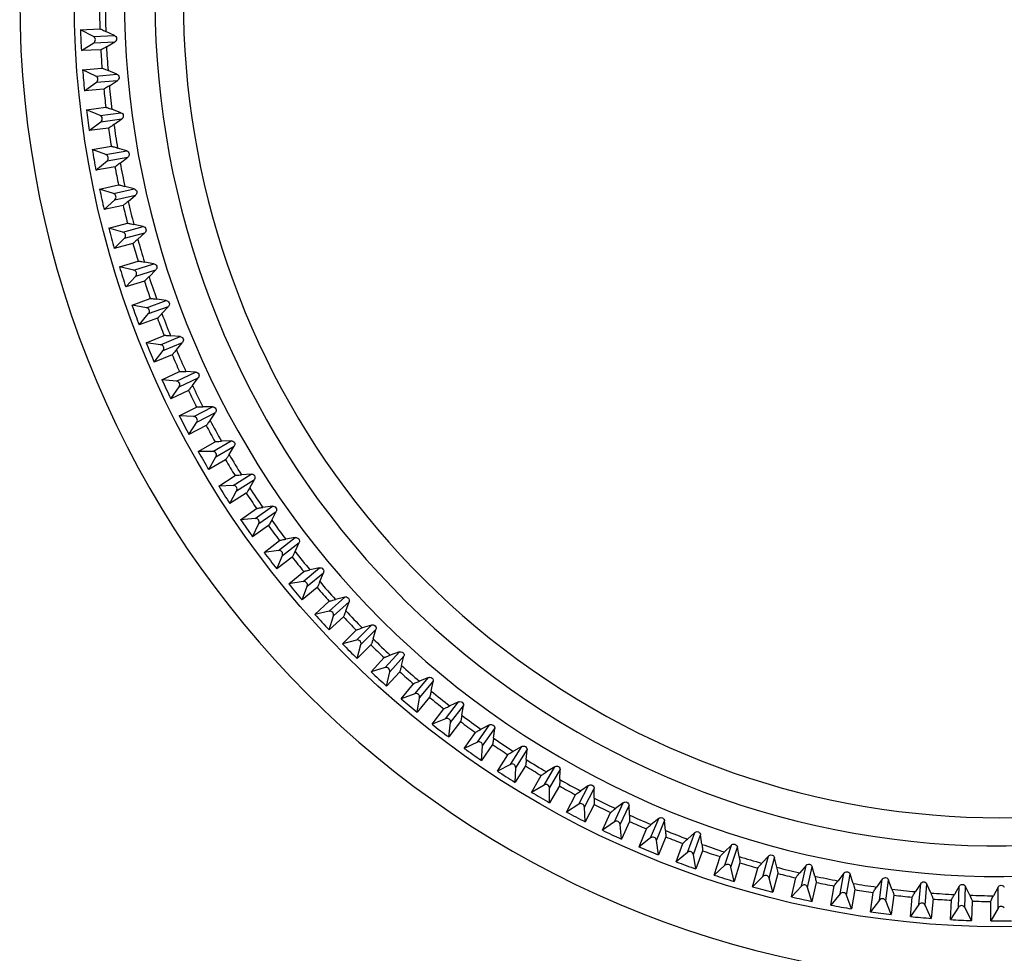
# Model space of a CAD drawing. Units: millimetres. Extents: x 0 to 594, y 0 to 420.
# Drawn here: x 143 to 170, y 38 to 64 of the extents above; entities that cross this region are included whole.
import ezdxf

# ---------------------------------------------------------------- set-up
doc = ezdxf.new("R2010")
doc.units = ezdxf.units.MM
doc.header["$LTSCALE"] = 32.67
doc.layers.get('0').update_dxf_attribs({"linetype": 'CONTINUOUS'})

msp = doc.modelspace()

# ---------------------------------------------------------------- linework, layer by layer
at = {"color": 7, "linetype": 'Continuous'}
for p, q in [((144.576, 63.793), (145.11, 63.816)), ((144.932, 63.607), (144.576, 63.793)), ((145.512, 63.632), (145.272, 63.746)), ((144.601, 63.218), (144.939, 63.434)), ((144.932, 63.607), (145.512, 63.632)), ((144.939, 63.434), (145.52, 63.459)), ((145.291, 63.325), (145.52, 63.459)), ((145.135, 63.241), (144.601, 63.218)), ((144.635, 62.689), (145.168, 62.735)), ((144.999, 62.519), (144.635, 62.689)), ((145.578, 62.569), (145.334, 62.672)), ((144.686, 62.115), (145.015, 62.346)), ((144.999, 62.519), (145.578, 62.569)), ((145.015, 62.346), (145.593, 62.397)), ((145.37, 62.252), (145.593, 62.397)), ((145.218, 62.162), (144.686, 62.115)), ((144.743, 61.588), (145.274, 61.658)), ((145.114, 61.434), (144.743, 61.588)), ((145.114, 61.434), (145.69, 61.51)), ((145.69, 61.51), (145.441, 61.603)), ((144.818, 61.018), (145.137, 61.263)), ((145.137, 61.263), (145.713, 61.338)), ((145.496, 61.185), (145.713, 61.338)), ((145.349, 61.088), (144.818, 61.018)), ((144.899, 60.494), (145.426, 60.587)), ((145.277, 60.356), (144.899, 60.494)), ((145.277, 60.356), (145.848, 60.457)), ((145.848, 60.457), (145.596, 60.538)), ((144.999, 59.927), (145.307, 60.185)), ((145.307, 60.185), (145.878, 60.286)), ((145.669, 60.123), (145.878, 60.286)), ((145.526, 60.02), (144.999, 59.927)), ((145.102, 59.407), (145.625, 59.523)), ((145.486, 59.286), (145.102, 59.407)), ((145.486, 59.286), (146.052, 59.411)), ((146.052, 59.411), (145.797, 59.482)), ((145.227, 58.845), (145.523, 59.117)), ((145.523, 59.117), (146.09, 59.242)), ((145.888, 59.07), (146.09, 59.242)), ((145.749, 58.961), (145.227, 58.845)), ((145.353, 58.33), (145.87, 58.468)), ((145.741, 58.226), (145.353, 58.33)), ((145.741, 58.226), (146.302, 58.376)), ((146.302, 58.376), (146.043, 58.435)), ((145.502, 57.774), (145.786, 58.058)), ((145.786, 58.058), (146.347, 58.209)), ((146.152, 58.028), (146.347, 58.209)), ((146.019, 57.913), (145.502, 57.774)), ((145.65, 57.265), (146.16, 57.426)), ((146.043, 57.178), (145.65, 57.265)), ((146.043, 57.178), (146.596, 57.352)), ((146.095, 57.013), (146.648, 57.187)), ((146.596, 57.352), (146.335, 57.4)), ((146.462, 56.998), (146.648, 57.187)), ((145.823, 56.716), (146.095, 57.013)), ((146.333, 56.877), (145.823, 56.716)), ((145.994, 56.214), (146.496, 56.397)), ((146.389, 56.144), (146.935, 56.343)), ((146.935, 56.343), (146.672, 56.379)), ((146.389, 56.144), (145.994, 56.214)), ((146.449, 55.981), (146.994, 56.18)), ((146.817, 55.983), (146.994, 56.18)), ((146.191, 55.673), (146.449, 55.981)), ((146.693, 55.856), (146.191, 55.673)), ((146.383, 55.179), (146.877, 55.384)), ((146.781, 55.127), (147.318, 55.349)), ((147.318, 55.349), (147.053, 55.374)), ((146.781, 55.127), (146.383, 55.179)), ((146.847, 54.967), (147.384, 55.189)), ((147.215, 54.984), (147.384, 55.189)), ((146.603, 54.648), (146.847, 54.967)), ((147.097, 54.852), (146.603, 54.648)), ((146.817, 54.162), (147.301, 54.388)), ((147.217, 54.127), (147.743, 54.372)), ((147.29, 53.97), (147.816, 54.215)), ((147.743, 54.372), (147.478, 54.386)), ((147.656, 54.004), (147.816, 54.215)), ((147.217, 54.127), (146.817, 54.162)), ((147.06, 53.641), (147.29, 53.97)), ((147.545, 53.867), (147.06, 53.641)), ((147.294, 53.165), (147.769, 53.412)), ((147.696, 53.147), (148.211, 53.415)), ((148.211, 53.415), (147.945, 53.417)), ((147.696, 53.147), (147.294, 53.165)), ((147.776, 52.994), (148.291, 53.262)), ((148.14, 53.043), (148.291, 53.262)), ((147.56, 52.655), (147.776, 52.994)), ((148.034, 52.902), (147.56, 52.655)), ((147.815, 52.19), (148.278, 52.457)), ((148.217, 52.19), (148.72, 52.48)), ((148.303, 52.04), (148.806, 52.33)), ((148.72, 52.48), (148.455, 52.47)), ((148.665, 52.105), (148.806, 52.33)), ((148.217, 52.19), (147.815, 52.19)), ((148.103, 51.691), (148.303, 52.04)), ((148.566, 51.959), (148.103, 51.691)), ((148.378, 51.238), (148.829, 51.526)), ((148.779, 51.255), (149.269, 51.567)), ((149.269, 51.567), (149.005, 51.546)), ((148.779, 51.255), (148.378, 51.238)), ((148.872, 51.109), (149.362, 51.421)), ((149.231, 51.191), (149.362, 51.421)), ((148.687, 50.753), (148.872, 51.109)), ((149.138, 51.04), (148.687, 50.753)), ((149.382, 50.347), (149.858, 50.68)), ((149.858, 50.68), (149.594, 50.647)), ((148.982, 50.312), (149.42, 50.619)), ((149.481, 50.205), (149.957, 50.538)), ((149.836, 50.302), (149.957, 50.538)), ((149.382, 50.347), (148.982, 50.312)), ((149.312, 49.841), (149.481, 50.205)), ((149.75, 50.147), (149.312, 49.841)), ((149.625, 49.413), (150.05, 49.739)), ((150.024, 49.465), (150.484, 49.819)), ((150.129, 49.328), (150.59, 49.681)), ((150.484, 49.819), (150.223, 49.774)), ((150.479, 49.44), (150.59, 49.681)), ((150.024, 49.465), (149.625, 49.413)), ((149.976, 48.956), (150.129, 49.328)), ((150.4, 49.282), (149.976, 48.956)), ((150.307, 48.543), (150.717, 48.887)), ((150.703, 48.612), (151.148, 48.986)), ((150.815, 48.48), (151.259, 48.853)), ((151.148, 48.986), (150.889, 48.93)), ((151.16, 48.607), (151.259, 48.853)), ((150.703, 48.612), (150.307, 48.543)), ((150.677, 48.102), (150.815, 48.48)), ((151.087, 48.446), (150.677, 48.102)), ((151.027, 47.703), (151.421, 48.065)), ((151.419, 47.79), (151.847, 48.182)), ((151.536, 47.662), (151.964, 48.055)), ((151.847, 48.182), (151.591, 48.116)), ((151.876, 47.805), (151.964, 48.055)), ((151.419, 47.79), (151.027, 47.703)), ((151.416, 47.279), (151.536, 47.662)), ((151.81, 47.64), (151.416, 47.279)), ((152.171, 47), (152.581, 47.41)), ((152.581, 47.41), (152.328, 47.332)), ((151.782, 46.896), (152.161, 47.274)), ((152.293, 46.877), (152.704, 47.288)), ((152.626, 47.034), (152.704, 47.288)), ((152.171, 47), (151.782, 46.896)), ((152.189, 46.489), (152.293, 46.877)), ((152.568, 46.867), (152.189, 46.489)), ((152.956, 46.243), (153.348, 46.671)), ((153.348, 46.671), (153.098, 46.582)), ((152.572, 46.122), (152.934, 46.517)), ((153.083, 46.126), (153.476, 46.554)), ((153.409, 46.297), (153.476, 46.554)), ((152.956, 46.243), (152.572, 46.122)), ((153.358, 46.128), (152.997, 45.734)), ((152.997, 45.734), (153.083, 46.126)), ((153.395, 45.384), (153.739, 45.794)), ((153.773, 45.521), (154.146, 45.966)), ((154.146, 45.966), (153.9, 45.866)), ((153.906, 45.41), (154.279, 45.855)), ((154.223, 45.595), (154.279, 45.855)), ((153.773, 45.521), (153.395, 45.384)), ((154.18, 45.424), (153.836, 45.014)), ((153.836, 45.014), (153.906, 45.41)), ((154.621, 44.836), (154.974, 45.296)), ((154.974, 45.296), (154.733, 45.186)), ((154.25, 44.682), (154.575, 45.107)), ((154.758, 44.73), (155.112, 45.191)), ((155.068, 44.929), (155.112, 45.191)), ((154.621, 44.836), (154.25, 44.682)), ((155.032, 44.756), (154.706, 44.332)), ((154.706, 44.332), (154.758, 44.73)), ((155.134, 44.018), (155.441, 44.457)), ((155.498, 44.188), (155.831, 44.664)), ((155.831, 44.664), (155.595, 44.543)), ((155.64, 44.089), (155.973, 44.564)), ((155.94, 44.301), (155.973, 44.564)), ((155.498, 44.188), (155.134, 44.018)), ((155.912, 44.127), (155.605, 43.688)), ((155.605, 43.688), (155.64, 44.089)), ((156.403, 43.579), (156.715, 44.069)), ((156.715, 44.069), (156.484, 43.938)), ((156.549, 43.486), (156.861, 43.976)), ((156.839, 43.711), (156.861, 43.976)), ((156.046, 43.394), (156.333, 43.845)), ((156.403, 43.579), (156.046, 43.394)), ((156.819, 43.536), (156.531, 43.085)), ((156.531, 43.085), (156.549, 43.486)), ((157.333, 43.01), (157.623, 43.513)), ((157.623, 43.513), (157.398, 43.372)), ((157.483, 42.924), (157.773, 43.426)), ((157.764, 43.161), (157.773, 43.426)), ((156.985, 42.809), (157.252, 43.273)), ((157.333, 43.01), (156.985, 42.809)), ((157.751, 42.985), (157.483, 42.522)), ((157.483, 42.522), (157.483, 42.924)), ((158.287, 42.482), (158.555, 42.997)), ((158.555, 42.997), (158.337, 42.847)), ((158.441, 42.402), (158.709, 42.917)), ((158.711, 42.652), (158.709, 42.917)), ((157.948, 42.267), (158.195, 42.741)), ((158.287, 42.482), (157.948, 42.267)), ((158.458, 42.001), (158.441, 42.402)), ((158.705, 42.475), (158.458, 42.001)), ((159.263, 41.997), (159.509, 42.523)), ((159.509, 42.523), (159.297, 42.363)), ((159.42, 41.924), (159.666, 42.45)), ((159.679, 42.185), (159.666, 42.45)), ((158.934, 41.766), (159.16, 42.251)), ((159.263, 41.997), (158.934, 41.766)), ((159.682, 42.008), (159.456, 41.523)), ((160.26, 41.554), (160.482, 42.091)), ((160.482, 42.091), (160.278, 41.922)), ((160.42, 41.488), (160.642, 42.024)), ((160.667, 41.76), (160.642, 42.024)), ((159.456, 41.523), (159.42, 41.924)), ((159.941, 41.31), (160.146, 41.804)), ((160.26, 41.554), (159.941, 41.31)), ((160.473, 41.089), (160.42, 41.488)), ((160.677, 41.584), (160.473, 41.089)), ((161.275, 41.155), (161.473, 41.701)), ((161.473, 41.701), (161.276, 41.523)), ((161.437, 41.096), (161.636, 41.642)), ((161.673, 41.379), (161.636, 41.642)), ((160.967, 40.897), (161.15, 41.4)), ((161.69, 41.203), (161.507, 40.7)), ((162.481, 41.355), (162.292, 41.169)), ((162.306, 40.801), (162.481, 41.355)), ((162.471, 40.749), (162.646, 41.303)), ((162.694, 41.042), (162.646, 41.303)), ((161.275, 41.155), (160.967, 40.897)), ((161.507, 40.7), (161.437, 41.096)), ((162.01, 40.53), (162.17, 41.04)), ((163.502, 41.053), (163.321, 40.859)), ((163.352, 40.493), (163.502, 41.053)), ((163.519, 40.448), (163.669, 41.009)), ((163.729, 40.75), (163.669, 41.009)), ((162.306, 40.801), (162.01, 40.53)), ((162.558, 40.357), (162.471, 40.749)), ((162.719, 40.867), (162.558, 40.357)), ((163.067, 40.209), (163.206, 40.725)), ((164.536, 40.797), (164.364, 40.595)), ((164.41, 40.23), (164.536, 40.797)), ((164.579, 40.192), (164.705, 40.759)), ((164.775, 40.503), (164.705, 40.759)), ((163.352, 40.493), (163.067, 40.209)), ((163.623, 40.06), (163.519, 40.448)), ((163.762, 40.576), (163.623, 40.06)), ((164.138, 39.934), (164.254, 40.456)), ((165.58, 40.585), (165.417, 40.376)), ((165.479, 40.013), (165.58, 40.585)), ((165.649, 39.983), (165.75, 40.555)), ((165.832, 40.303), (165.75, 40.555)), ((166.632, 40.419), (166.478, 40.203)), ((166.556, 39.844), (166.632, 40.419)), ((166.728, 39.821), (166.803, 40.397)), ((166.896, 40.148), (166.803, 40.397)), ((164.41, 40.23), (164.138, 39.934)), ((164.7, 39.809), (164.579, 40.192)), ((164.816, 40.331), (164.7, 39.809)), ((165.22, 39.706), (165.313, 40.232)), ((165.88, 40.133), (165.787, 39.606)), ((167.69, 40.3), (167.546, 40.077)), ((167.639, 39.721), (167.69, 40.3)), ((167.812, 39.706), (167.862, 40.285)), ((167.966, 40.04), (167.862, 40.285)), ((168.752, 40.226), (168.618, 39.997)), ((168.727, 39.646), (168.752, 40.226)), ((168.9, 39.639), (168.926, 40.219)), ((169.039, 39.979), (168.926, 40.219)), ((169.817, 40.199), (169.693, 39.965)), ((169.817, 39.619), (169.817, 40.199)), ((165.479, 40.013), (165.22, 39.706)), ((165.787, 39.606), (165.649, 39.983)), ((166.311, 39.525), (166.381, 40.055)), ((166.556, 39.844), (166.311, 39.525)), ((166.882, 39.45), (166.728, 39.821)), ((166.951, 39.98), (166.882, 39.45)), ((167.409, 39.392), (167.455, 39.925)), ((168.029, 39.875), (167.982, 39.342)), ((168.511, 39.307), (168.534, 39.842)), ((167.639, 39.721), (167.409, 39.392)), ((167.982, 39.342), (167.812, 39.706)), ((168.727, 39.646), (168.511, 39.307)), ((169.086, 39.282), (168.9, 39.639)), ((169.109, 39.817), (169.086, 39.282)), ((169.616, 39.271), (169.616, 39.806)), ((169.817, 39.619), (169.616, 39.271))]:
    msp.add_line(p, q, dxfattribs=at)
msp.add_circle((169.904, 64.61), 25.5, dxfattribs=at)
for centre, radius, start, end in [((169.904, 64.61), 27, 90, 270), ((169.904, 64.61), 24.114, 157.21, 132.79), ((169.904, 64.61), 23.275, 157.6571, 132.3429), ((169.904, 64.61), 22.5, 338.1009, 131.8991), ((169.904, 64.61), 22.5, 158.1009, 311.8991), ((169.904, 64.61), 24.807, 180.6645, 181.8355), ((169.904, 64.61), 24.647, 180.4901, 182.0099), ((144.886, 63.518), 0.1, 302.5433, 62.4567), ((169.904, 64.61), 24.807, 183.1645, 184.3355), ((169.904, 64.61), 24.647, 182.9901, 184.5099), ((144.957, 62.428), 0.1, 305.0433, 64.9567), ((169.904, 64.61), 24.807, 185.6645, 186.8355), ((169.904, 64.61), 24.647, 185.4901, 187.0099), ((145.076, 61.342), 0.1, 307.5433, 67.4567), ((169.904, 64.61), 24.807, 188.1645, 189.3355), ((169.904, 64.61), 24.647, 187.9901, 189.5099), ((145.242, 60.262), 0.1, 310.0433, 69.9567), ((169.904, 64.61), 24.807, 190.6645, 191.8355), ((169.904, 64.61), 24.647, 190.4901, 192.0099), ((145.455, 59.19), 0.1, 312.5433, 72.4567), ((169.904, 64.61), 24.647, 192.9901, 194.5099), ((169.904, 64.61), 24.807, 193.1645, 194.3355), ((145.715, 58.129), 0.1, 315.0433, 74.9567), ((169.904, 64.61), 24.647, 195.4901, 197.0099), ((169.904, 64.61), 24.807, 195.6645, 196.8355), ((146.021, 57.08), 0.1, 317.5433, 77.4567), ((169.904, 64.61), 24.647, 197.9901, 199.5099), ((169.904, 64.61), 24.807, 198.1645, 199.3355), ((146.372, 56.046), 0.1, 320.0433, 79.9567), ((169.904, 64.61), 24.807, 200.6645, 201.8355), ((169.904, 64.61), 24.647, 200.4901, 202.0099), ((146.768, 55.027), 0.1, 322.5433, 82.4567), ((169.904, 64.61), 24.807, 203.1645, 204.3355), ((169.904, 64.61), 24.647, 202.9901, 204.5099), ((147.208, 54.027), 0.1, 325.0433, 84.9567), ((169.904, 64.61), 24.647, 205.4901, 207.0099), ((169.904, 64.61), 24.807, 205.6645, 206.8355), ((147.691, 53.047), 0.1, 327.5433, 87.4567), ((169.904, 64.61), 24.807, 208.1645, 209.3355), ((169.904, 64.61), 24.647, 207.9901, 209.5099), ((148.217, 52.09), 0.1, 330.0433, 89.9567), ((169.904, 64.61), 24.647, 210.4901, 212.0099), ((169.904, 64.61), 24.807, 210.6645, 211.8355), ((148.784, 51.155), 0.1, 332.5433, 92.4567), ((169.904, 64.61), 24.807, 213.1645, 214.3355), ((169.904, 64.61), 24.647, 212.9901, 214.5099), ((149.391, 50.247), 0.1, 335.0433, 94.9567), ((169.904, 64.61), 24.807, 215.6645, 216.8355), ((169.904, 64.61), 24.647, 215.4901, 217.0099), ((150.037, 49.366), 0.1, 337.5433, 97.4567), ((169.904, 64.61), 24.647, 217.9901, 219.5099), ((169.904, 64.61), 24.807, 218.1645, 219.3355), ((150.721, 48.514), 0.1, 340.0433, 99.9567), ((169.904, 64.61), 24.647, 220.4901, 222.0099), ((169.904, 64.61), 24.807, 220.6645, 221.8355), ((151.441, 47.692), 0.1, 342.5433, 102.4567), ((169.904, 64.61), 24.647, 222.9901, 224.5099), ((169.904, 64.61), 24.807, 223.1645, 224.3355), ((152.196, 46.903), 0.1, 345.0433, 104.9567), ((169.904, 64.61), 24.807, 225.6645, 226.8355), ((169.904, 64.61), 24.647, 225.4901, 227.0099), ((152.986, 46.148), 0.1, 347.5433, 107.4567), ((169.904, 64.61), 24.807, 228.1645, 229.3355), ((169.904, 64.61), 24.647, 227.9901, 229.5099), ((153.807, 45.427), 0.1, 350.0433, 109.9567), ((169.904, 64.61), 24.647, 230.4901, 232.0099), ((169.904, 64.61), 24.807, 230.6645, 231.8355), ((154.659, 44.743), 0.1, 352.5433, 112.4567), ((169.904, 64.61), 24.807, 233.1645, 234.3355), ((169.904, 64.61), 24.647, 232.9901, 234.5099), ((155.54, 44.097), 0.1, 355.0433, 114.9567), ((169.904, 64.61), 24.647, 235.4901, 237.0099), ((169.904, 64.61), 24.807, 235.6645, 236.8355), ((169.904, 64.61), 24.647, 237.9901, 239.5099), ((156.449, 43.49), 0.1, 357.5433, 117.4567), ((169.904, 64.61), 24.807, 238.1645, 239.3355), ((169.904, 64.61), 24.647, 240.4901, 242.0099), ((157.383, 42.924), 0.1, 0.0433, 119.9567), ((169.904, 64.61), 24.807, 240.6645, 241.8355), ((169.904, 64.61), 24.647, 242.9901, 244.5099), ((158.341, 42.398), 0.1, 2.5433, 122.4567), ((169.904, 64.61), 24.807, 243.1645, 244.3355), ((159.321, 41.915), 0.1, 5.0433, 124.9567), ((169.904, 64.61), 24.647, 245.4901, 247.0099), ((169.904, 64.61), 24.807, 245.6645, 246.8355), ((169.904, 64.61), 24.647, 247.9901, 249.5099), ((160.321, 41.475), 0.1, 7.5433, 127.4567), ((169.904, 64.61), 24.807, 248.1645, 249.3355), ((161.339, 41.079), 0.1, 10.0433, 129.9567), ((169.904, 64.61), 24.647, 250.4901, 252.0099), ((169.904, 64.61), 24.807, 250.6645, 251.8355), ((169.904, 64.61), 24.647, 252.9901, 254.5099), ((162.374, 40.728), 0.1, 12.5433, 132.4567), ((169.904, 64.61), 24.807, 253.1645, 254.3355), ((169.904, 64.61), 24.647, 255.4901, 257.0099), ((163.422, 40.422), 0.1, 15.0433, 134.9567), ((169.904, 64.61), 24.807, 255.6645, 256.8355), ((169.904, 64.61), 24.647, 257.9901, 259.5099), ((164.484, 40.162), 0.1, 17.5433, 137.4567), ((169.904, 64.61), 24.807, 258.1645, 259.3355), ((169.904, 64.61), 24.647, 260.4901, 262.0099), ((169.904, 64.61), 24.807, 260.6645, 261.8355), ((169.904, 64.61), 24.647, 262.9901, 264.5099), ((165.555, 39.949), 0.1, 20.0433, 139.9567), ((166.635, 39.783), 0.1, 22.5433, 142.4567), ((169.904, 64.61), 24.807, 263.1645, 264.3355), ((169.904, 64.61), 24.647, 265.4901, 267.0099), ((169.904, 64.61), 24.807, 265.6645, 266.8355), ((169.904, 64.61), 24.647, 267.9901, 269.5099), ((167.721, 39.664), 0.1, 25.0433, 144.9567), ((168.811, 39.592), 0.1, 27.5433, 147.4567), ((169.904, 64.61), 24.807, 268.1645, 269.3355), ((169.904, 39.569), 0.1, 30.0433, 149.9567)]:
    msp.add_arc(centre, radius, start, end, dxfattribs=at)
for centre, major_axis, start_param, end_param in [((169.974, 64.614), (25.387, 1.108), 3.130269, 3.152916), ((169.973, 64.617), (25.315, 2.215), 3.130269, 3.152916), ((169.973, 64.62), (25.194, 3.317), 3.130269, 3.152916), ((169.973, 64.623), (25.025, 4.413), 3.130269, 3.152916), ((169.972, 64.626), (24.809, 5.5), 3.130269, 3.152916), ((169.971, 64.629), (24.545, 6.577), 3.130269, 3.152916), ((169.97, 64.631), (24.235, 7.641), 3.130269, 3.152916), ((169.969, 64.634), (23.879, 8.691), 3.130269, 3.152916), ((169.968, 64.637), (23.477, 9.724), 3.130269, 3.152916), ((169.967, 64.64), (23.03, 10.739), 3.130269, 3.152916), ((169.966, 64.643), (22.54, 11.734), 3.130269, 3.152916), ((169.964, 64.645), (22.007, 12.706), 3.130269, 3.152916), ((169.963, 64.648), (21.432, 13.653), 3.130269, 3.152916), ((169.961, 64.651), (20.816, 14.575), 3.130269, 3.152916), ((169.959, 64.653), (20.16, 15.469), 3.130269, 3.152916), ((169.957, 64.655), (19.466, 16.334), 3.130269, 3.152916), ((169.955, 64.658), (18.735, 17.168), 3.130269, 3.152916), ((169.953, 64.66), (17.968, 17.968), 3.130269, 3.152916), ((169.951, 64.662), (17.168, 18.735), -3.152916, -3.130269), ((169.949, 64.664), (16.334, 19.466), -3.152916, -3.130269), ((169.946, 64.666), (15.469, 20.16), -3.152916, -3.130269), ((169.944, 64.668), (14.575, 20.816), -3.152916, -3.130269), ((169.941, 64.669), (13.653, 21.432), -3.152916, -3.130269), ((169.939, 64.671), (12.706, 22.007), -3.152916, -3.130269), ((169.936, 64.672), (11.734, 22.54), -3.152916, -3.130269), ((169.933, 64.674), (10.739, 23.03), -3.152916, -3.130269), ((169.93, 64.675), (9.724, 23.477), -3.152916, -3.130269), ((169.928, 64.676), (8.691, 23.879), -3.152916, -3.130269), ((169.925, 64.677), (7.641, 24.235), -3.152916, -3.130269), ((169.922, 64.678), (6.577, 24.545), -3.152916, -3.130269), ((169.919, 64.679), (5.5, 24.809), -3.152916, -3.130269), ((169.916, 64.679), (4.413, 25.025), -3.152916, -3.130269), ((169.913, 64.68), (3.317, 25.194), -3.152916, -3.130269), ((169.91, 64.68), (2.215, 25.315), -3.152916, -3.130269), ((169.907, 64.68), (1.108, 25.387), -3.152916, -3.130269), ((169.904, 64.68), (0, 25.411), -3.152916, -3.130269)]:
    msp.add_ellipse(centre, major_axis=major_axis, ratio=0.999996, start_param=start_param, end_param=end_param, dxfattribs=at)
for points, knots in [([(145.11, 63.816), (145.115, 63.816), (145.132, 63.809), (145.165, 63.796), (145.213, 63.774), (145.251, 63.756), (145.272, 63.746)], [0, 0, 0, 0, 0.092785, 0.294963, 0.601136, 1, 1, 1, 1]), ([(145.512, 63.632), (145.526, 63.626), (145.555, 63.604), (145.577, 63.548), (145.56, 63.491), (145.533, 63.467), (145.52, 63.459)], [0, 0, 0, 0, 0.212767, 0.500121, 0.787292, 1, 1, 1, 1]), ([(145.291, 63.325), (145.27, 63.313), (145.235, 63.292), (145.188, 63.265), (145.156, 63.25), (145.141, 63.241), (145.135, 63.241)], [0, 0, 0, 0, 0.398864, 0.705037, 0.907215, 1, 1, 1, 1]), ([(145.168, 62.735), (145.174, 62.736), (145.191, 62.729), (145.224, 62.718), (145.273, 62.697), (145.312, 62.682), (145.334, 62.672)], [0, 0, 0, 0, 0.092785, 0.294963, 0.601136, 1, 1, 1, 1]), ([(145.578, 62.569), (145.592, 62.563), (145.622, 62.543), (145.647, 62.488), (145.632, 62.43), (145.606, 62.405), (145.593, 62.397)], [0, 0, 0, 0, 0.212767, 0.500121, 0.787292, 1, 1, 1, 1]), ([(145.37, 62.252), (145.351, 62.24), (145.315, 62.217), (145.27, 62.189), (145.239, 62.172), (145.224, 62.162), (145.218, 62.162)], [0, 0, 0, 0, 0.398864, 0.705037, 0.907215, 1, 1, 1, 1]), ([(145.274, 61.658), (145.279, 61.659), (145.296, 61.653), (145.33, 61.643), (145.38, 61.625), (145.419, 61.611), (145.441, 61.603)], [0, 0, 0, 0, 0.092785, 0.294963, 0.601136, 1, 1, 1, 1]), ([(145.69, 61.51), (145.704, 61.505), (145.735, 61.486), (145.762, 61.432), (145.75, 61.374), (145.725, 61.347), (145.713, 61.338)], [0, 0, 0, 0, 0.212767, 0.500121, 0.787292, 1, 1, 1, 1]), ([(145.496, 61.185), (145.477, 61.171), (145.443, 61.147), (145.399, 61.116), (145.369, 61.099), (145.354, 61.088), (145.349, 61.088)], [0, 0, 0, 0, 0.398864, 0.705037, 0.907215, 1, 1, 1, 1]), ([(145.426, 60.587), (145.431, 60.587), (145.449, 60.582), (145.483, 60.574), (145.534, 60.558), (145.574, 60.546), (145.596, 60.538)], [0, 0, 0, 0, 0.092785, 0.294963, 0.601136, 1, 1, 1, 1]), ([(145.848, 60.457), (145.863, 60.452), (145.895, 60.434), (145.924, 60.382), (145.914, 60.323), (145.89, 60.295), (145.878, 60.286)], [0, 0, 0, 0, 0.212767, 0.500121, 0.787292, 1, 1, 1, 1]), ([(145.669, 60.123), (145.651, 60.109), (145.618, 60.084), (145.575, 60.051), (145.546, 60.032), (145.531, 60.021), (145.526, 60.02)], [0, 0, 0, 0, 0.398864, 0.705037, 0.907215, 1, 1, 1, 1]), ([(145.625, 59.523), (145.63, 59.524), (145.648, 59.519), (145.682, 59.513), (145.734, 59.499), (145.774, 59.488), (145.797, 59.482)], [0, 0, 0, 0, 0.092785, 0.294963, 0.601136, 1, 1, 1, 1]), ([(146.052, 59.411), (146.067, 59.407), (146.1, 59.391), (146.131, 59.34), (146.124, 59.281), (146.101, 59.252), (146.09, 59.242)], [0, 0, 0, 0, 0.212767, 0.500121, 0.787292, 1, 1, 1, 1]), ([(145.888, 59.07), (145.87, 59.055), (145.838, 59.029), (145.797, 58.994), (145.769, 58.974), (145.755, 58.962), (145.749, 58.961)], [0, 0, 0, 0, 0.398864, 0.705037, 0.907215, 1, 1, 1, 1]), ([(145.87, 58.468), (145.875, 58.47), (145.893, 58.466), (145.927, 58.461), (145.98, 58.45), (146.02, 58.441), (146.043, 58.435)], [0, 0, 0, 0, 0.092785, 0.294963, 0.601136, 1, 1, 1, 1]), ([(146.302, 58.376), (146.317, 58.373), (146.35, 58.358), (146.384, 58.308), (146.379, 58.249), (146.358, 58.219), (146.347, 58.209)], [0, 0, 0, 0, 0.212767, 0.500121, 0.787292, 1, 1, 1, 1]), ([(146.152, 58.028), (146.135, 58.012), (146.105, 57.984), (146.065, 57.948), (146.037, 57.926), (146.024, 57.914), (146.019, 57.913)], [0, 0, 0, 0, 0.398864, 0.705037, 0.907215, 1, 1, 1, 1]), ([(146.16, 57.426), (146.166, 57.428), (146.184, 57.425), (146.218, 57.421), (146.271, 57.412), (146.312, 57.405), (146.335, 57.4)], [0, 0, 0, 0, 0.092785, 0.294963, 0.601136, 1, 1, 1, 1]), ([(146.596, 57.352), (146.611, 57.35), (146.645, 57.336), (146.681, 57.288), (146.679, 57.228), (146.659, 57.198), (146.648, 57.187)], [0, 0, 0, 0, 0.212767, 0.500121, 0.787292, 1, 1, 1, 1]), ([(146.462, 56.998), (146.446, 56.982), (146.416, 56.952), (146.378, 56.914), (146.352, 56.892), (146.339, 56.879), (146.333, 56.877)], [0, 0, 0, 0, 0.398864, 0.705037, 0.907215, 1, 1, 1, 1]), ([(146.496, 56.397), (146.502, 56.399), (146.52, 56.397), (146.554, 56.395), (146.608, 56.388), (146.649, 56.383), (146.672, 56.379)], [0, 0, 0, 0, 0.092785, 0.294963, 0.601136, 1, 1, 1, 1]), ([(146.935, 56.343), (146.95, 56.341), (146.984, 56.329), (147.023, 56.282), (147.023, 56.222), (147.004, 56.191), (146.994, 56.18)], [0, 0, 0, 0, 0.212767, 0.500121, 0.787292, 1, 1, 1, 1]), ([(146.817, 55.983), (146.801, 55.966), (146.773, 55.935), (146.736, 55.895), (146.711, 55.872), (146.698, 55.858), (146.693, 55.856)], [0, 0, 0, 0, 0.398864, 0.705037, 0.907215, 1, 1, 1, 1]), ([(146.877, 55.384), (146.882, 55.386), (146.9, 55.385), (146.935, 55.384), (146.989, 55.38), (147.03, 55.376), (147.053, 55.374)], [0, 0, 0, 0, 0.092785, 0.294963, 0.601136, 1, 1, 1, 1]), ([(147.318, 55.349), (147.333, 55.347), (147.368, 55.337), (147.408, 55.292), (147.411, 55.232), (147.393, 55.2), (147.384, 55.189)], [0, 0, 0, 0, 0.212767, 0.500121, 0.787292, 1, 1, 1, 1]), ([(147.215, 54.984), (147.2, 54.966), (147.173, 54.934), (147.138, 54.893), (147.114, 54.868), (147.102, 54.854), (147.097, 54.852)], [0, 0, 0, 0, 0.398864, 0.705037, 0.907215, 1, 1, 1, 1]), ([(147.301, 54.388), (147.306, 54.391), (147.325, 54.39), (147.359, 54.391), (147.413, 54.389), (147.455, 54.387), (147.478, 54.386)], [0, 0, 0, 0, 0.092785, 0.294963, 0.601136, 1, 1, 1, 1]), ([(147.743, 54.372), (147.758, 54.372), (147.794, 54.363), (147.836, 54.32), (147.841, 54.26), (147.825, 54.227), (147.816, 54.215)], [0, 0, 0, 0, 0.212767, 0.500121, 0.787292, 1, 1, 1, 1]), ([(147.656, 54.004), (147.642, 53.985), (147.617, 53.952), (147.584, 53.909), (147.561, 53.883), (147.55, 53.869), (147.545, 53.867)], [0, 0, 0, 0, 0.398864, 0.705037, 0.907215, 1, 1, 1, 1]), ([(147.769, 53.412), (147.774, 53.415), (147.792, 53.415), (147.827, 53.417), (147.88, 53.417), (147.922, 53.418), (147.945, 53.417)], [0, 0, 0, 0, 0.092785, 0.294963, 0.601136, 1, 1, 1, 1]), ([(148.211, 53.415), (148.226, 53.415), (148.262, 53.408), (148.305, 53.367), (148.314, 53.308), (148.299, 53.274), (148.291, 53.262)], [0, 0, 0, 0, 0.212767, 0.500121, 0.787292, 1, 1, 1, 1]), ([(148.14, 53.043), (148.127, 53.024), (148.103, 52.99), (148.072, 52.946), (148.05, 52.919), (148.039, 52.904), (148.034, 52.902)], [0, 0, 0, 0, 0.398864, 0.705037, 0.907215, 1, 1, 1, 1]), ([(148.278, 52.457), (148.283, 52.46), (148.301, 52.461), (148.336, 52.465), (148.39, 52.467), (148.431, 52.469), (148.455, 52.47)], [0, 0, 0, 0, 0.092785, 0.294963, 0.601136, 1, 1, 1, 1]), ([(148.72, 52.48), (148.735, 52.48), (148.771, 52.475), (148.816, 52.436), (148.827, 52.377), (148.814, 52.343), (148.806, 52.33)], [0, 0, 0, 0, 0.212767, 0.500121, 0.787292, 1, 1, 1, 1]), ([(148.665, 52.105), (148.653, 52.085), (148.631, 52.05), (148.602, 52.005), (148.581, 51.977), (148.571, 51.962), (148.566, 51.959)], [0, 0, 0, 0, 0.398864, 0.705037, 0.907215, 1, 1, 1, 1]), ([(148.829, 51.526), (148.834, 51.528), (148.852, 51.53), (148.886, 51.536), (148.94, 51.541), (148.981, 51.544), (149.005, 51.546)], [0, 0, 0, 0, 0.092785, 0.294963, 0.601136, 1, 1, 1, 1]), ([(149.269, 51.567), (149.284, 51.569), (149.32, 51.564), (149.368, 51.527), (149.381, 51.469), (149.369, 51.434), (149.362, 51.421)], [0, 0, 0, 0, 0.212767, 0.500121, 0.787292, 1, 1, 1, 1]), ([(149.231, 51.191), (149.219, 51.17), (149.199, 51.134), (149.172, 51.088), (149.152, 51.059), (149.143, 51.043), (149.138, 51.04)], [0, 0, 0, 0, 0.398864, 0.705037, 0.907215, 1, 1, 1, 1]), ([(149.858, 50.68), (149.873, 50.682), (149.909, 50.679), (149.958, 50.644), (149.974, 50.586), (149.964, 50.551), (149.957, 50.538)], [0, 0, 0, 0, 0.212767, 0.500121, 0.787292, 1, 1, 1, 1]), ([(149.42, 50.619), (149.424, 50.622), (149.442, 50.624), (149.476, 50.632), (149.53, 50.639), (149.571, 50.644), (149.594, 50.647)], [0, 0, 0, 0, 0.092785, 0.294963, 0.601136, 1, 1, 1, 1]), ([(149.836, 50.302), (149.825, 50.281), (149.806, 50.244), (149.781, 50.196), (149.763, 50.167), (149.754, 50.15), (149.75, 50.147)], [0, 0, 0, 0, 0.398864, 0.705037, 0.907215, 1, 1, 1, 1]), ([(150.05, 49.739), (150.054, 49.742), (150.072, 49.745), (150.106, 49.754), (150.159, 49.763), (150.2, 49.77), (150.223, 49.774)], [0, 0, 0, 0, 0.092785, 0.294963, 0.601136, 1, 1, 1, 1]), ([(150.484, 49.819), (150.499, 49.821), (150.536, 49.82), (150.586, 49.787), (150.605, 49.73), (150.596, 49.695), (150.59, 49.681)], [0, 0, 0, 0, 0.212767, 0.500121, 0.787292, 1, 1, 1, 1]), ([(150.479, 49.44), (150.47, 49.419), (150.452, 49.381), (150.429, 49.332), (150.412, 49.302), (150.404, 49.285), (150.4, 49.282)], [0, 0, 0, 0, 0.398864, 0.705037, 0.907215, 1, 1, 1, 1]), ([(150.717, 48.887), (150.721, 48.89), (150.739, 48.894), (150.773, 48.904), (150.825, 48.916), (150.866, 48.925), (150.889, 48.93)], [0, 0, 0, 0, 0.092785, 0.294963, 0.601136, 1, 1, 1, 1]), ([(151.148, 48.986), (151.163, 48.989), (151.199, 48.989), (151.251, 48.959), (151.272, 48.903), (151.265, 48.867), (151.259, 48.853)], [0, 0, 0, 0, 0.212767, 0.500121, 0.787292, 1, 1, 1, 1]), ([(151.16, 48.607), (151.151, 48.585), (151.135, 48.547), (151.114, 48.497), (151.098, 48.466), (151.091, 48.449), (151.087, 48.446)], [0, 0, 0, 0, 0.398864, 0.705037, 0.907215, 1, 1, 1, 1]), ([(151.421, 48.065), (151.425, 48.068), (151.443, 48.073), (151.476, 48.085), (151.528, 48.099), (151.568, 48.11), (151.591, 48.116)], [0, 0, 0, 0, 0.092785, 0.294963, 0.601136, 1, 1, 1, 1]), ([(151.847, 48.182), (151.862, 48.186), (151.898, 48.188), (151.951, 48.16), (151.975, 48.105), (151.969, 48.069), (151.964, 48.055)], [0, 0, 0, 0, 0.212767, 0.500121, 0.787292, 1, 1, 1, 1]), ([(151.876, 47.805), (151.868, 47.783), (151.853, 47.744), (151.835, 47.693), (151.821, 47.661), (151.814, 47.644), (151.81, 47.64)], [0, 0, 0, 0, 0.398864, 0.705037, 0.907215, 1, 1, 1, 1]), ([(152.581, 47.41), (152.596, 47.415), (152.632, 47.419), (152.686, 47.393), (152.712, 47.339), (152.708, 47.302), (152.704, 47.288)], [0, 0, 0, 0, 0.212767, 0.500121, 0.787292, 1, 1, 1, 1]), ([(152.161, 47.274), (152.165, 47.278), (152.182, 47.284), (152.214, 47.297), (152.266, 47.313), (152.305, 47.326), (152.328, 47.332)], [0, 0, 0, 0, 0.092785, 0.294963, 0.601136, 1, 1, 1, 1]), ([(152.626, 47.034), (152.619, 47.012), (152.606, 46.972), (152.59, 46.921), (152.577, 46.889), (152.571, 46.871), (152.568, 46.867)], [0, 0, 0, 0, 0.398864, 0.705037, 0.907215, 1, 1, 1, 1]), ([(153.348, 46.671), (153.362, 46.676), (153.398, 46.681), (153.453, 46.658), (153.482, 46.605), (153.479, 46.569), (153.476, 46.554)], [0, 0, 0, 0, 0.212767, 0.500121, 0.787292, 1, 1, 1, 1]), ([(152.934, 46.517), (152.937, 46.521), (152.954, 46.527), (152.986, 46.542), (153.037, 46.56), (153.076, 46.574), (153.098, 46.582)], [0, 0, 0, 0, 0.092785, 0.294963, 0.601136, 1, 1, 1, 1]), ([(153.409, 46.297), (153.403, 46.275), (153.392, 46.235), (153.378, 46.183), (153.367, 46.15), (153.362, 46.132), (153.358, 46.128)], [0, 0, 0, 0, 0.398864, 0.705037, 0.907215, 1, 1, 1, 1]), ([(153.739, 45.794), (153.743, 45.798), (153.759, 45.805), (153.79, 45.821), (153.84, 45.842), (153.879, 45.857), (153.9, 45.866)], [0, 0, 0, 0, 0.092785, 0.294963, 0.601136, 1, 1, 1, 1]), ([(154.146, 45.966), (154.16, 45.972), (154.196, 45.979), (154.252, 45.958), (154.283, 45.906), (154.282, 45.869), (154.279, 45.855)], [0, 0, 0, 0, 0.212767, 0.500121, 0.787292, 1, 1, 1, 1]), ([(154.223, 45.595), (154.218, 45.572), (154.209, 45.532), (154.198, 45.479), (154.188, 45.446), (154.183, 45.428), (154.18, 45.424)], [0, 0, 0, 0, 0.398864, 0.705037, 0.907215, 1, 1, 1, 1]), ([(154.974, 45.296), (154.988, 45.303), (155.024, 45.311), (155.081, 45.293), (155.113, 45.242), (155.114, 45.206), (155.112, 45.191)], [0, 0, 0, 0, 0.212767, 0.500121, 0.787292, 1, 1, 1, 1]), ([(154.575, 45.107), (154.579, 45.111), (154.595, 45.119), (154.625, 45.136), (154.674, 45.159), (154.712, 45.176), (154.733, 45.186)], [0, 0, 0, 0, 0.092785, 0.294963, 0.601136, 1, 1, 1, 1]), ([(155.068, 44.929), (155.064, 44.906), (155.056, 44.865), (155.047, 44.812), (155.038, 44.779), (155.035, 44.761), (155.032, 44.756)], [0, 0, 0, 0, 0.398864, 0.705037, 0.907215, 1, 1, 1, 1]), ([(155.441, 44.457), (155.444, 44.461), (155.46, 44.47), (155.489, 44.488), (155.537, 44.513), (155.574, 44.532), (155.595, 44.543)], [0, 0, 0, 0, 0.092785, 0.294963, 0.601136, 1, 1, 1, 1]), ([(155.831, 44.664), (155.845, 44.67), (155.88, 44.68), (155.937, 44.664), (155.972, 44.616), (155.975, 44.579), (155.973, 44.564)], [0, 0, 0, 0, 0.212767, 0.500121, 0.787292, 1, 1, 1, 1]), ([(155.94, 44.301), (155.937, 44.278), (155.932, 44.237), (155.925, 44.183), (155.918, 44.149), (155.915, 44.131), (155.912, 44.127)], [0, 0, 0, 0, 0.398864, 0.705037, 0.907215, 1, 1, 1, 1]), ([(156.333, 43.845), (156.336, 43.85), (156.352, 43.859), (156.381, 43.878), (156.428, 43.905), (156.463, 43.926), (156.484, 43.938)], [0, 0, 0, 0, 0.092785, 0.294963, 0.601136, 1, 1, 1, 1]), ([(156.715, 44.069), (156.728, 44.076), (156.762, 44.088), (156.821, 44.074), (156.858, 44.027), (156.862, 43.991), (156.861, 43.976)], [0, 0, 0, 0, 0.212767, 0.500121, 0.787292, 1, 1, 1, 1]), ([(156.839, 43.711), (156.838, 43.688), (156.834, 43.647), (156.829, 43.593), (156.823, 43.558), (156.822, 43.54), (156.819, 43.536)], [0, 0, 0, 0, 0.398864, 0.705037, 0.907215, 1, 1, 1, 1]), ([(157.252, 43.273), (157.255, 43.277), (157.27, 43.287), (157.298, 43.308), (157.344, 43.337), (157.378, 43.36), (157.398, 43.372)], [0, 0, 0, 0, 0.092785, 0.294963, 0.601136, 1, 1, 1, 1]), ([(157.623, 43.513), (157.636, 43.521), (157.67, 43.534), (157.729, 43.523), (157.768, 43.478), (157.774, 43.441), (157.773, 43.426)], [0, 0, 0, 0, 0.212767, 0.500121, 0.787292, 1, 1, 1, 1]), ([(157.764, 43.161), (157.763, 43.138), (157.761, 43.096), (157.758, 43.043), (157.754, 43.008), (157.753, 42.99), (157.751, 42.985)], [0, 0, 0, 0, 0.398864, 0.705037, 0.907215, 1, 1, 1, 1]), ([(158.195, 42.741), (158.198, 42.746), (158.212, 42.757), (158.239, 42.779), (158.283, 42.81), (158.317, 42.834), (158.337, 42.847)], [0, 0, 0, 0, 0.092785, 0.294963, 0.601136, 1, 1, 1, 1]), ([(158.555, 42.997), (158.567, 43.006), (158.601, 43.02), (158.66, 43.012), (158.701, 42.968), (158.709, 42.932), (158.709, 42.917)], [0, 0, 0, 0, 0.212767, 0.500121, 0.787292, 1, 1, 1, 1]), ([(158.711, 42.652), (158.711, 42.629), (158.711, 42.587), (158.711, 42.533), (158.708, 42.499), (158.708, 42.48), (158.705, 42.475)], [0, 0, 0, 0, 0.398864, 0.705037, 0.907215, 1, 1, 1, 1]), ([(159.509, 42.523), (159.521, 42.532), (159.554, 42.548), (159.613, 42.542), (159.656, 42.5), (159.665, 42.465), (159.666, 42.45)], [0, 0, 0, 0, 0.212767, 0.500121, 0.787292, 1, 1, 1, 1]), ([(159.16, 42.251), (159.162, 42.256), (159.177, 42.267), (159.203, 42.291), (159.245, 42.324), (159.278, 42.349), (159.297, 42.363)], [0, 0, 0, 0, 0.092785, 0.294963, 0.601136, 1, 1, 1, 1]), ([(159.679, 42.185), (159.68, 42.161), (159.682, 42.12), (159.684, 42.066), (159.683, 42.031), (159.684, 42.013), (159.682, 42.008)], [0, 0, 0, 0, 0.398864, 0.705037, 0.907215, 1, 1, 1, 1]), ([(160.482, 42.091), (160.494, 42.1), (160.526, 42.118), (160.586, 42.114), (160.63, 42.074), (160.641, 42.039), (160.642, 42.024)], [0, 0, 0, 0, 0.212767, 0.500121, 0.787292, 1, 1, 1, 1]), ([(160.146, 41.804), (160.148, 41.809), (160.161, 41.821), (160.186, 41.845), (160.228, 41.88), (160.259, 41.907), (160.278, 41.922)], [0, 0, 0, 0, 0.092785, 0.294963, 0.601136, 1, 1, 1, 1]), ([(160.667, 41.76), (160.669, 41.737), (160.673, 41.695), (160.678, 41.642), (160.678, 41.607), (160.679, 41.589), (160.677, 41.584)], [0, 0, 0, 0, 0.398864, 0.705037, 0.907215, 1, 1, 1, 1]), ([(161.473, 41.701), (161.484, 41.711), (161.516, 41.73), (161.576, 41.729), (161.622, 41.691), (161.634, 41.657), (161.636, 41.642)], [0, 0, 0, 0, 0.212767, 0.500121, 0.787292, 1, 1, 1, 1]), ([(161.15, 41.4), (161.152, 41.405), (161.165, 41.418), (161.189, 41.443), (161.228, 41.479), (161.259, 41.507), (161.276, 41.523)], [0, 0, 0, 0, 0.092785, 0.294963, 0.601136, 1, 1, 1, 1]), ([(161.673, 41.379), (161.676, 41.356), (161.681, 41.315), (161.688, 41.261), (161.69, 41.226), (161.692, 41.208), (161.69, 41.203)], [0, 0, 0, 0, 0.398864, 0.705037, 0.907215, 1, 1, 1, 1]), ([(162.481, 41.355), (162.491, 41.366), (162.522, 41.386), (162.582, 41.388), (162.63, 41.352), (162.643, 41.318), (162.646, 41.303)], [0, 0, 0, 0, 0.212767, 0.500121, 0.787292, 1, 1, 1, 1]), ([(162.17, 41.04), (162.172, 41.045), (162.185, 41.058), (162.208, 41.085), (162.246, 41.123), (162.275, 41.152), (162.292, 41.169)], [0, 0, 0, 0, 0.092785, 0.294963, 0.601136, 1, 1, 1, 1]), ([(162.694, 41.042), (162.698, 41.019), (162.705, 40.978), (162.714, 40.925), (162.718, 40.89), (162.721, 40.872), (162.719, 40.867)], [0, 0, 0, 0, 0.398864, 0.705037, 0.907215, 1, 1, 1, 1]), ([(163.502, 41.053), (163.512, 41.064), (163.542, 41.086), (163.602, 41.091), (163.651, 41.057), (163.666, 41.023), (163.669, 41.009)], [0, 0, 0, 0, 0.212767, 0.500121, 0.787292, 1, 1, 1, 1]), ([(163.206, 40.725), (163.207, 40.731), (163.219, 40.744), (163.241, 40.772), (163.277, 40.811), (163.305, 40.842), (163.321, 40.859)], [0, 0, 0, 0, 0.092785, 0.294963, 0.601136, 1, 1, 1, 1]), ([(163.729, 40.75), (163.734, 40.727), (163.743, 40.687), (163.754, 40.634), (163.759, 40.599), (163.763, 40.582), (163.762, 40.576)], [0, 0, 0, 0, 0.398864, 0.705037, 0.907215, 1, 1, 1, 1]), ([(164.536, 40.797), (164.545, 40.808), (164.574, 40.831), (164.634, 40.838), (164.684, 40.806), (164.701, 40.774), (164.705, 40.759)], [0, 0, 0, 0, 0.212767, 0.500121, 0.787292, 1, 1, 1, 1]), ([(164.254, 40.456), (164.255, 40.461), (164.267, 40.475), (164.287, 40.504), (164.322, 40.545), (164.348, 40.577), (164.364, 40.595)], [0, 0, 0, 0, 0.092785, 0.294963, 0.601136, 1, 1, 1, 1]), ([(164.775, 40.503), (164.782, 40.481), (164.792, 40.441), (164.806, 40.389), (164.813, 40.354), (164.817, 40.337), (164.816, 40.331)], [0, 0, 0, 0, 0.398864, 0.705037, 0.907215, 1, 1, 1, 1]), ([(165.313, 40.232), (165.314, 40.238), (165.325, 40.252), (165.344, 40.282), (165.377, 40.324), (165.402, 40.357), (165.417, 40.376)], [0, 0, 0, 0, 0.092785, 0.294963, 0.601136, 1, 1, 1, 1]), ([(165.58, 40.585), (165.589, 40.597), (165.616, 40.621), (165.676, 40.631), (165.728, 40.601), (165.745, 40.569), (165.75, 40.555)], [0, 0, 0, 0, 0.212767, 0.500121, 0.787292, 1, 1, 1, 1]), ([(166.632, 40.419), (166.64, 40.432), (166.667, 40.457), (166.726, 40.469), (166.779, 40.442), (166.798, 40.411), (166.803, 40.397)], [0, 0, 0, 0, 0.212767, 0.500121, 0.787292, 1, 1, 1, 1]), ([(165.832, 40.303), (165.839, 40.28), (165.851, 40.241), (165.868, 40.189), (165.875, 40.155), (165.881, 40.138), (165.88, 40.133)], [0, 0, 0, 0, 0.398864, 0.705037, 0.907215, 1, 1, 1, 1]), ([(166.381, 40.055), (166.382, 40.061), (166.392, 40.076), (166.41, 40.106), (166.441, 40.15), (166.464, 40.184), (166.478, 40.203)], [0, 0, 0, 0, 0.092785, 0.294963, 0.601136, 1, 1, 1, 1]), ([(166.896, 40.148), (166.904, 40.126), (166.918, 40.087), (166.937, 40.036), (166.946, 40.003), (166.952, 39.986), (166.951, 39.98)], [0, 0, 0, 0, 0.398864, 0.705037, 0.907215, 1, 1, 1, 1]), ([(167.69, 40.3), (167.698, 40.312), (167.724, 40.339), (167.782, 40.354), (167.836, 40.329), (167.857, 40.298), (167.862, 40.285)], [0, 0, 0, 0, 0.212767, 0.500121, 0.787292, 1, 1, 1, 1]), ([(168.752, 40.226), (168.76, 40.239), (168.784, 40.267), (168.842, 40.284), (168.897, 40.262), (168.919, 40.232), (168.926, 40.219)], [0, 0, 0, 0, 0.212767, 0.500121, 0.787292, 1, 1, 1, 1]), ([(169.817, 40.199), (169.824, 40.213), (169.847, 40.241), (169.904, 40.261), (169.96, 40.241), (169.983, 40.213), (169.99, 40.199)], [0, 0, 0, 0, 0.212767, 0.500121, 0.787292, 1, 1, 1, 1]), ([(167.455, 39.925), (167.456, 39.931), (167.465, 39.946), (167.482, 39.977), (167.511, 40.022), (167.533, 40.057), (167.546, 40.077)], [0, 0, 0, 0, 0.092785, 0.294963, 0.601136, 1, 1, 1, 1]), ([(167.966, 40.04), (167.975, 40.019), (167.991, 39.98), (168.011, 39.93), (168.022, 39.897), (168.029, 39.88), (168.029, 39.875)], [0, 0, 0, 0, 0.398864, 0.705037, 0.907215, 1, 1, 1, 1]), ([(168.534, 39.842), (168.535, 39.847), (168.544, 39.863), (168.559, 39.895), (168.586, 39.941), (168.606, 39.977), (168.618, 39.997)], [0, 0, 0, 0, 0.092785, 0.294963, 0.601136, 1, 1, 1, 1]), ([(169.039, 39.979), (169.049, 39.958), (169.067, 39.92), (169.09, 39.871), (169.102, 39.839), (169.109, 39.822), (169.109, 39.817)], [0, 0, 0, 0, 0.398864, 0.705037, 0.907215, 1, 1, 1, 1]), ([(169.616, 39.806), (169.616, 39.811), (169.624, 39.827), (169.638, 39.859), (169.663, 39.907), (169.682, 39.944), (169.693, 39.965)], [0, 0, 0, 0, 0.092785, 0.294963, 0.601136, 1, 1, 1, 1])]:
    msp.add_open_spline(points, degree=3, knots=knots, dxfattribs=at)

doc.saveas('drawing.dxf')
